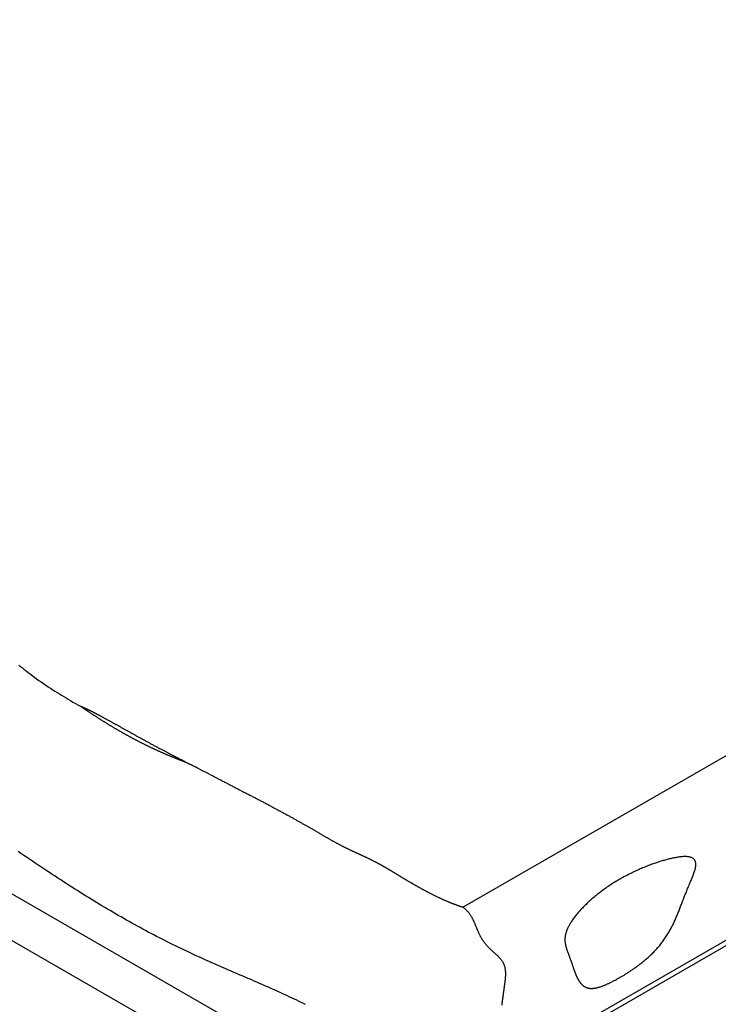
# Model space of a CAD drawing. Units: millimetres. Extents: x 0 to 1278616, y -50339 to 75156.
# Drawn here: x 611977 to 612467, y 18309 to 19000 of the extents above; entities that cross this region are included whole.
import ezdxf

# ---------------------------------------------------------------- set-up
doc = ezdxf.new("R2010")
doc.units = ezdxf.units.MM
doc.header["$LTSCALE"] = 20

msp = doc.modelspace()

# ---------------------------------------------------------------- linework, layer by layer
for p, q in [((610907.187, 18999.964), (612392.111, 18144.853)), ((612287.875, 18377.673), (613302.733, 18962.091)), ((610977.898, 18926.543), (612321.401, 18152.871)), ((613306.933, 18834.952), (612293.588, 18251.406)), ((613287.959, 18820.19), (612298.01, 18250.116))]:
    msp.add_line(p, q)
at = {"flags": 128}
for points in [[(611976.49, 18547.375), (611977.726, 18546.377), (611978.995, 18545.362), (611980.3, 18544.331), (611981.642, 18543.283), (611983.023, 18542.219), (611984.445, 18541.138), (611985.909, 18540.041), (611987.418, 18538.926), (611988.972, 18537.794), (611990.57, 18536.649), (611992.177, 18535.516), (611993.786, 18534.399), (611995.398, 18533.298), (611997.013, 18532.212), (611998.631, 18531.141), (612000.24, 18530.092), (612001.821, 18529.077), (612003.382, 18528.09), (612004.93, 18527.126), (612006.475, 18526.178), (612008.025, 18525.241), (612009.589, 18524.31), (612011.177, 18523.377), (612012.796, 18522.438), (612014.456, 18521.487), (612016.165, 18520.518), (612017.923, 18519.53), (612019.694, 18518.54)], [(612093.317, 18479.4), (612093.125, 18479.502), (612092.933, 18479.604), (612092.742, 18479.705), (612092.552, 18479.805), (612092.363, 18479.904), (612092.174, 18480.003), (612091.987, 18480.101), (612091.8, 18480.198), (612091.609, 18480.297), (612091.415, 18480.397), (612091.216, 18480.5), (612091.014, 18480.604), (612090.808, 18480.71), (612090.597, 18480.818), (612090.383, 18480.928), (612090.163, 18481.04), (612089.94, 18481.155), (612089.711, 18481.271), (612089.478, 18481.39), (612089.24, 18481.512), (612088.998, 18481.636), (612088.75, 18481.762), (612088.496, 18481.892), (612088.238, 18482.024), (612087.974, 18482.158), (612087.704, 18482.296), (612087.429, 18482.437), (612087.148, 18482.58), (612086.862, 18482.727), (612086.569, 18482.877), (612086.27, 18483.03), (612085.965, 18483.187), (612085.653, 18483.347), (612085.336, 18483.51), (612085.011, 18483.677), (612084.68, 18483.848), (612084.342, 18484.022), (612083.997, 18484.2), (612083.646, 18484.382), (612083.287, 18484.568), (612082.921, 18484.758), (612082.547, 18484.952), (612082.166, 18485.151), (612081.778, 18485.353), (612081.381, 18485.56), (612080.977, 18485.771), (612080.566, 18485.987), (612080.146, 18486.207), (612079.717, 18486.432), (612079.281, 18486.661), (612078.836, 18486.895), (612078.383, 18487.135), (612077.921, 18487.379), (612077.451, 18487.628), (612076.972, 18487.882), (612076.483, 18488.141), (612075.986, 18488.405), (612075.48, 18488.675), (612074.967, 18488.949), (612074.455, 18489.223), (612073.943, 18489.496), (612073.431, 18489.77), (612072.921, 18490.045), (612072.411, 18490.319), (612071.901, 18490.593), (612071.392, 18490.867), (612070.884, 18491.141), (612070.377, 18491.415), (612069.871, 18491.69), (612069.365, 18491.963), (612068.86, 18492.237), (612068.356, 18492.511), (612067.854, 18492.784), (612067.352, 18493.058), (612066.851, 18493.331), (612066.351, 18493.603), (612065.852, 18493.876), (612065.354, 18494.148), (612064.858, 18494.419), (612064.363, 18494.691), (612063.869, 18494.962), (612063.376, 18495.232), (612062.884, 18495.502), (612062.394, 18495.772), (612061.905, 18496.041), (612061.418, 18496.309), (612060.932, 18496.577), (612060.447, 18496.844), (612059.964, 18497.111), (612059.483, 18497.377), (612059.003, 18497.642), (612058.525, 18497.907), (612058.048, 18498.17), (612057.573, 18498.433), (612057.1, 18498.696), (612056.629, 18498.957), (612056.159, 18499.217), (612055.692, 18499.477), (612055.226, 18499.736), (612054.762, 18499.994), (612054.3, 18500.25), (612053.839, 18500.506), (612053.381, 18500.761), (612052.925, 18501.015), (612052.471, 18501.267), (612052.02, 18501.519), (612051.57, 18501.769), (612051.122, 18502.019), (612050.677, 18502.267), (612050.234, 18502.514), (612049.793, 18502.759), (612049.355, 18503.003), (612048.919, 18503.246), (612048.485, 18503.488), (612048.054, 18503.728), (612047.625, 18503.967), (612047.199, 18504.205), (612046.776, 18504.441), (612046.355, 18504.676), (612045.936, 18504.909), (612045.52, 18505.14), (612045.107, 18505.371), (612044.697, 18505.599), (612044.289, 18505.826), (612043.884, 18506.051), (612043.482, 18506.275), (612043.083, 18506.497), (612042.687, 18506.717), (612042.293, 18506.935), (612041.903, 18507.152), (612041.516, 18507.367), (612041.131, 18507.58), (612040.75, 18507.791), (612040.372, 18508), (612039.997, 18508.207), (612039.625, 18508.413), (612039.257, 18508.616), (612038.891, 18508.818), (612038.529, 18509.017), (612038.17, 18509.215), (612037.815, 18509.41), (612037.463, 18509.603), (612037.115, 18509.794), (612036.77, 18509.983), (612036.428, 18510.17), (612036.09, 18510.354), (612035.756, 18510.536), (612035.425, 18510.716), (612035.098, 18510.894), (612034.774, 18511.069), (612034.454, 18511.242), (612034.138, 18511.413), (612033.826, 18511.581), (612033.518, 18511.747), (612033.213, 18511.91), (612032.912, 18512.071), (612032.616, 18512.229), (612032.323, 18512.385), (612032.034, 18512.538), (612031.75, 18512.689), (612031.468, 18512.837), (612031.191, 18512.983), (612030.916, 18513.127), (612030.644, 18513.269), (612030.375, 18513.41), (612030.108, 18513.548), (612029.844, 18513.685), (612029.581, 18513.82), (612029.321, 18513.954), (612029.062, 18514.086), (612028.805, 18514.217), (612028.548, 18514.347), (612028.293, 18514.476), (612028.038, 18514.604), (612027.784, 18514.732), (612027.531, 18514.858), (612027.277, 18514.984), (612027.024, 18515.109), (612026.77, 18515.234), (612026.515, 18515.359), (612026.26, 18515.484), (612026.004, 18515.608), (612025.747, 18515.732), (612025.488, 18515.857), (612025.228, 18515.982), (612024.966, 18516.107), (612024.701, 18516.233), (612024.435, 18516.359), (612024.166, 18516.486), (612023.895, 18516.613), (612023.62, 18516.742), (612023.343, 18516.871), (612023.062, 18517.002), (612022.778, 18517.134), (612022.49, 18517.267), (612022.198, 18517.401), (612021.902, 18517.537), (612021.601, 18517.675), (612021.296, 18517.814), (612020.986, 18517.955), (612020.671, 18518.098), (612020.351, 18518.243), (612020.025, 18518.391), (612019.694, 18518.54)], [(612019.694, 18518.54), (612020.034, 18518.308), (612020.374, 18518.076), (612020.715, 18517.845), (612021.055, 18517.613), (612021.397, 18517.382), (612021.738, 18517.151), (612022.079, 18516.921), (612022.421, 18516.69), (612022.763, 18516.46), (612023.105, 18516.23), (612023.447, 18516.001), (612023.79, 18515.771), (612024.133, 18515.542), (612024.476, 18515.313), (612024.819, 18515.085), (612025.162, 18514.857), (612025.506, 18514.629), (612025.85, 18514.401), (612026.194, 18514.173), (612026.538, 18513.946), (612026.882, 18513.719), (612027.227, 18513.493), (612027.572, 18513.266), (612027.917, 18513.04), (612028.263, 18512.815), (612028.608, 18512.589), (612028.954, 18512.364), (612029.3, 18512.139), (612029.646, 18511.915), (612029.992, 18511.691), (612030.339, 18511.467), (612030.686, 18511.243), (612031.033, 18511.02), (612031.38, 18510.797), (612031.728, 18510.574), (612032.075, 18510.352), (612032.423, 18510.13), (612032.772, 18509.909), (612033.12, 18509.687), (612033.468, 18509.466), (612033.817, 18509.246), (612034.166, 18509.026), (612034.515, 18508.806), (612034.865, 18508.586), (612035.214, 18508.367), (612035.564, 18508.148), (612035.914, 18507.93), (612036.264, 18507.712), (612036.615, 18507.494), (612036.965, 18507.276), (612037.316, 18507.06), (612037.667, 18506.843), (612038.019, 18506.627), (612038.37, 18506.411), (612038.722, 18506.195), (612039.074, 18505.98), (612039.426, 18505.766), (612039.778, 18505.551), (612040.131, 18505.337), (612040.483, 18505.124), (612040.836, 18504.911), (612041.189, 18504.698), (612041.543, 18504.486), (612041.896, 18504.274), (612042.25, 18504.062), (612042.604, 18503.851), (612042.958, 18503.641), (612043.313, 18503.43), (612043.667, 18503.221), (612044.022, 18503.011), (612044.377, 18502.802), (612044.732, 18502.594), (612045.088, 18502.386), (612045.443, 18502.178), (612045.799, 18501.971), (612046.155, 18501.764), (612046.511, 18501.558), (612046.868, 18501.352), (612047.225, 18501.146), (612047.582, 18500.941), (612047.939, 18500.737), (612048.296, 18500.532), (612048.654, 18500.329), (612049.012, 18500.125), (612049.37, 18499.923), (612049.727, 18499.721), (612050.085, 18499.519), (612050.442, 18499.319), (612050.8, 18499.118), (612051.158, 18498.919), (612051.515, 18498.72), (612051.873, 18498.521), (612052.23, 18498.323), (612052.588, 18498.126), (612052.945, 18497.929), (612053.303, 18497.733), (612053.66, 18497.538), (612054.018, 18497.343), (612054.375, 18497.148), (612054.733, 18496.954), (612055.091, 18496.761), (612055.448, 18496.568), (612055.806, 18496.376), (612056.164, 18496.185), (612056.522, 18495.994), (612056.88, 18495.803), (612057.238, 18495.613), (612057.596, 18495.424), (612057.955, 18495.235), (612058.313, 18495.047), (612058.672, 18494.859), (612059.03, 18494.672), (612059.389, 18494.485), (612059.748, 18494.299), (612060.107, 18494.113), (612060.466, 18493.928), (612060.826, 18493.743), (612061.185, 18493.559), (612061.545, 18493.375), (612061.905, 18493.192), (612062.265, 18493.01), (612062.625, 18492.827), (612062.986, 18492.646), (612063.346, 18492.465), (612063.707, 18492.284), (612064.068, 18492.104), (612064.43, 18491.924), (612064.791, 18491.745), (612065.153, 18491.567), (612065.515, 18491.389), (612065.877, 18491.211), (612066.24, 18491.034), (612066.603, 18490.857), (612066.966, 18490.681), (612067.329, 18490.505), (612067.693, 18490.33), (612068.057, 18490.155), (612068.421, 18489.98), (612068.786, 18489.806), (612069.151, 18489.633), (612069.516, 18489.46), (612069.881, 18489.287), (612070.247, 18489.115), (612070.613, 18488.943), (612070.98, 18488.772), (612071.347, 18488.601), (612071.714, 18488.431), (612072.082, 18488.261), (612072.45, 18488.091), (612072.818, 18487.922), (612073.187, 18487.754), (612073.556, 18487.585), (612073.925, 18487.418), (612074.295, 18487.25), (612074.666, 18487.083), (612075.036, 18486.917), (612075.408, 18486.75), (612075.779, 18486.585), (612076.151, 18486.419), (612076.524, 18486.254), (612076.897, 18486.09), (612077.27, 18485.926), (612077.644, 18485.762), (612078.019, 18485.598), (612078.393, 18485.435), (612078.769, 18485.273), (612079.145, 18485.11), (612079.521, 18484.949), (612079.898, 18484.787), (612080.275, 18484.626), (612080.653, 18484.465), (612081.032, 18484.305), (612081.411, 18484.145), (612081.79, 18483.985), (612082.17, 18483.826), (612082.551, 18483.667), (612082.932, 18483.508), (612083.314, 18483.35), (612083.696, 18483.192), (612084.079, 18483.034), (612084.462, 18482.877), (612084.847, 18482.72), (612085.231, 18482.564), (612085.617, 18482.407), (612086.002, 18482.252), (612086.389, 18482.096), (612086.776, 18481.941), (612087.164, 18481.786), (612087.552, 18481.631), (612087.939, 18481.478), (612088.326, 18481.325), (612088.713, 18481.173), (612089.099, 18481.021), (612089.484, 18480.87), (612089.87, 18480.72), (612090.254, 18480.571), (612090.638, 18480.422), (612091.022, 18480.274), (612091.406, 18480.127), (612091.789, 18479.98), (612092.172, 18479.834), (612092.554, 18479.689), (612092.936, 18479.544), (612093.317, 18479.4)], [(612093.317, 18479.4), (612093.655, 18479.246), (612093.992, 18479.093), (612094.328, 18478.939), (612094.664, 18478.785), (612095, 18478.63), (612095.336, 18478.473), (612095.673, 18478.316), (612096.009, 18478.159), (612096.346, 18478), (612096.684, 18477.839), (612097.022, 18477.678), (612097.362, 18477.514), (612097.703, 18477.349), (612098.047, 18477.181), (612098.394, 18477.011), (612098.743, 18476.839), (612099.096, 18476.663), (612099.454, 18476.485), (612099.816, 18476.303), (612100.182, 18476.118), (612100.555, 18475.93), (612100.933, 18475.737), (612101.318, 18475.541), (612101.709, 18475.34), (612102.108, 18475.135), (612102.515, 18474.925), (612102.93, 18474.71), (612103.353, 18474.49), (612103.786, 18474.265), (612104.228, 18474.034), (612104.681, 18473.797), (612105.144, 18473.555), (612105.618, 18473.307), (612106.096, 18473.056), (612106.576, 18472.804), (612107.059, 18472.55), (612107.545, 18472.295), (612108.033, 18472.038), (612108.524, 18471.78), (612109.018, 18471.521), (612109.514, 18471.26), (612110.014, 18470.997), (612110.517, 18470.733), (612111.023, 18470.467), (612111.532, 18470.2), (612112.044, 18469.931), (612112.56, 18469.66), (612113.079, 18469.387), (612113.602, 18469.113), (612114.128, 18468.837), (612114.658, 18468.559), (612115.192, 18468.279), (612115.729, 18467.997), (612116.271, 18467.714), (612116.816, 18467.428), (612117.366, 18467.141), (612117.919, 18466.851), (612118.477, 18466.56), (612119.039, 18466.266), (612119.606, 18465.971), (612120.177, 18465.673), (612120.752, 18465.373), (612121.332, 18465.072), (612121.917, 18464.768), (612122.506, 18464.462), (612123.095, 18464.156), (612123.684, 18463.85), (612124.273, 18463.545), (612124.862, 18463.239), (612125.451, 18462.934), (612126.039, 18462.629), (612126.628, 18462.324), (612127.217, 18462.019), (612127.805, 18461.715), (612128.394, 18461.41), (612128.982, 18461.106), (612129.57, 18460.802), (612130.158, 18460.497), (612130.747, 18460.193), (612131.335, 18459.889), (612131.922, 18459.585), (612132.51, 18459.281), (612133.098, 18458.977), (612133.685, 18458.673), (612134.273, 18458.369), (612134.86, 18458.065), (612135.447, 18457.761), (612136.034, 18457.458), (612136.621, 18457.154), (612137.208, 18456.85), (612137.795, 18456.546), (612138.381, 18456.242), (612138.967, 18455.938), (612139.554, 18455.634), (612140.14, 18455.329), (612140.725, 18455.025), (612141.311, 18454.721), (612141.897, 18454.416), (612142.482, 18454.112), (612143.067, 18453.807), (612143.652, 18453.502), (612144.237, 18453.197), (612144.821, 18452.892), (612145.406, 18452.587), (612145.99, 18452.281), (612146.574, 18451.976), (612147.158, 18451.67), (612147.741, 18451.364), (612148.324, 18451.058), (612148.907, 18450.752), (612149.49, 18450.445), (612150.073, 18450.138), (612150.655, 18449.831), (612151.238, 18449.524), (612151.82, 18449.216), (612152.401, 18448.909), (612152.983, 18448.601), (612153.564, 18448.292), (612154.145, 18447.984), (612154.725, 18447.675), (612155.306, 18447.365), (612155.886, 18447.056), (612156.466, 18446.746), (612157.045, 18446.436), (612157.625, 18446.125), (612158.204, 18445.814), (612158.783, 18445.503), (612159.361, 18445.191), (612159.939, 18444.879), (612160.514, 18444.569), (612161.083, 18444.26), (612161.648, 18443.954), (612162.208, 18443.649), (612162.763, 18443.347), (612163.314, 18443.046), (612163.86, 18442.748), (612164.402, 18442.451), (612164.939, 18442.157), (612165.471, 18441.864), (612165.999, 18441.573), (612166.523, 18441.285), (612167.042, 18440.998), (612167.558, 18440.713), (612168.069, 18440.429), (612168.576, 18440.148), (612169.078, 18439.868), (612169.577, 18439.591), (612170.072, 18439.315), (612170.563, 18439.04), (612171.05, 18438.768), (612171.533, 18438.497), (612172.013, 18438.227), (612172.489, 18437.96), (612172.961, 18437.694), (612173.43, 18437.429), (612173.895, 18437.167), (612174.356, 18436.906), (612174.814, 18436.646), (612175.269, 18436.388), (612175.721, 18436.131), (612176.169, 18435.876), (612176.614, 18435.623), (612177.056, 18435.371), (612177.495, 18435.12), (612177.93, 18434.871), (612178.363, 18434.623), (612178.793, 18434.377), (612179.22, 18434.132), (612179.644, 18433.888), (612180.065, 18433.646), (612180.484, 18433.405), (612180.9, 18433.165), (612181.313, 18432.927), (612181.724, 18432.689), (612182.132, 18432.453), (612182.538, 18432.219), (612182.941, 18431.985), (612183.342, 18431.753), (612183.741, 18431.522), (612184.138, 18431.291), (612184.532, 18431.062), (612184.924, 18430.835), (612185.314, 18430.608), (612185.703, 18430.382), (612186.091, 18430.156), (612186.48, 18429.93), (612186.868, 18429.704), (612187.256, 18429.478), (612187.644, 18429.252), (612188.032, 18429.027), (612188.419, 18428.802), (612188.806, 18428.577), (612189.192, 18428.352), (612189.578, 18428.128), (612189.964, 18427.904), (612190.348, 18427.681), (612190.733, 18427.458), (612191.116, 18427.236), (612191.499, 18427.015), (612191.88, 18426.795), (612192.261, 18426.575), (612192.641, 18426.356), (612193.02, 18426.138), (612193.398, 18425.921), (612193.776, 18425.705), (612194.153, 18425.489), (612194.529, 18425.274), (612194.905, 18425.061), (612195.28, 18424.848), (612195.655, 18424.636), (612196.029, 18424.424), (612196.402, 18424.214), (612196.775, 18424.005), (612197.146, 18423.798), (612197.517, 18423.592), (612197.886, 18423.387), (612198.255, 18423.183), (612198.623, 18422.98), (612198.991, 18422.779), (612199.358, 18422.579), (612199.724, 18422.38), (612200.09, 18422.183), (612200.455, 18421.986), (612200.82, 18421.791), (612201.185, 18421.597), (612201.549, 18421.404), (612201.913, 18421.213), (612202.276, 18421.023), (612202.636, 18420.836), (612202.994, 18420.651), (612203.35, 18420.468), (612203.704, 18420.287), (612204.057, 18420.108), (612204.408, 18419.931), (612204.758, 18419.755), (612205.106, 18419.582), (612205.453, 18419.409), (612205.799, 18419.239), (612206.144, 18419.069), (612206.489, 18418.902), (612206.832, 18418.735), (612207.175, 18418.569), (612207.518, 18418.405), (612207.86, 18418.241), (612208.202, 18418.079), (612208.544, 18417.917), (612208.886, 18417.756), (612209.228, 18417.595), (612209.571, 18417.435), (612209.914, 18417.275), (612210.257, 18417.116), (612210.601, 18416.958), (612210.944, 18416.8), (612211.285, 18416.643), (612211.626, 18416.487), (612211.965, 18416.332), (612212.304, 18416.177), (612212.642, 18416.023), (612212.98, 18415.87), (612213.317, 18415.716), (612213.654, 18415.563), (612213.99, 18415.411), (612214.326, 18415.258), (612214.661, 18415.106), (612214.997, 18414.953), (612215.333, 18414.801), (612215.668, 18414.648), (612216.004, 18414.495), (612216.34, 18414.341), (612216.677, 18414.187), (612217.013, 18414.033), (612217.351, 18413.878), (612217.689, 18413.722), (612218.027, 18413.566), (612218.367, 18413.408), (612218.707, 18413.25), (612219.048, 18413.09), (612219.39, 18412.93), (612219.73, 18412.77), (612220.066, 18412.61), (612220.4, 18412.452), (612220.731, 18412.294), (612221.059, 18412.136), (612221.384, 18411.979), (612221.707, 18411.823), (612222.027, 18411.667), (612222.345, 18411.512), (612222.66, 18411.357), (612222.972, 18411.203), (612223.282, 18411.049), (612223.59, 18410.895), (612223.896, 18410.742), (612224.199, 18410.59), (612224.5, 18410.437), (612224.799, 18410.286), (612225.097, 18410.134), (612225.392, 18409.983), (612225.685, 18409.832), (612225.976, 18409.681), (612226.265, 18409.531), (612226.553, 18409.381), (612226.839, 18409.231), (612227.124, 18409.081), (612227.406, 18408.931), (612227.688, 18408.782), (612227.967, 18408.632), (612228.246, 18408.483), (612228.523, 18408.334), (612228.799, 18408.185), (612229.073, 18408.035), (612229.346, 18407.886), (612229.619, 18407.737), (612229.89, 18407.588), (612230.16, 18407.439), (612230.429, 18407.29), (612230.697, 18407.141), (612230.965, 18406.991), (612231.232, 18406.842), (612231.498, 18406.692), (612231.763, 18406.542), (612232.028, 18406.392), (612232.292, 18406.242), (612232.555, 18406.091), (612232.819, 18405.94), (612233.082, 18405.789), (612233.344, 18405.638), (612233.606, 18405.486), (612233.868, 18405.334), (612234.13, 18405.182), (612234.392, 18405.029), (612234.654, 18404.876), (612234.916, 18404.723), (612235.178, 18404.569), (612235.44, 18404.414), (612235.702, 18404.259), (612235.965, 18404.104), (612236.228, 18403.948), (612236.491, 18403.791), (612236.755, 18403.634), (612237.019, 18403.477), (612237.283, 18403.318), (612237.549, 18403.159), (612237.815, 18403), (612238.081, 18402.839), (612238.349, 18402.679), (612238.617, 18402.517), (612238.886, 18402.354), (612239.156, 18402.191), (612239.427, 18402.027), (612239.7, 18401.863), (612239.973, 18401.697), (612240.247, 18401.531), (612240.522, 18401.364), (612240.797, 18401.197), (612241.074, 18401.029), (612241.351, 18400.861), (612241.629, 18400.692), (612241.908, 18400.522), (612242.187, 18400.353), (612242.468, 18400.182), (612242.749, 18400.011), (612243.032, 18399.84), (612243.315, 18399.668), (612243.599, 18399.495), (612243.884, 18399.322), (612244.169, 18399.149), (612244.456, 18398.975), (612244.744, 18398.801), (612245.033, 18398.626), (612245.323, 18398.451), (612245.614, 18398.276), (612245.906, 18398.1), (612246.198, 18397.923), (612246.492, 18397.747), (612246.787, 18397.569), (612247.083, 18397.392), (612247.38, 18397.214), (612247.679, 18397.036), (612247.978, 18396.857), (612248.278, 18396.678), (612248.58, 18396.499), (612248.882, 18396.319), (612249.186, 18396.139), (612249.491, 18395.959), (612249.797, 18395.778), (612250.103, 18395.598), (612250.41, 18395.417), (612250.718, 18395.236), (612251.027, 18395.056), (612251.336, 18394.875), (612251.646, 18394.694), (612251.957, 18394.514), (612252.268, 18394.333), (612252.581, 18394.152), (612252.894, 18393.971), (612253.209, 18393.79), (612253.524, 18393.609), (612253.84, 18393.428), (612254.157, 18393.247), (612254.474, 18393.065), (612254.793, 18392.884), (612255.113, 18392.703), (612255.434, 18392.521), (612255.756, 18392.34), (612256.079, 18392.158), (612256.403, 18391.977), (612256.728, 18391.795), (612257.054, 18391.613), (612257.381, 18391.432), (612257.71, 18391.25), (612258.039, 18391.068), (612258.37, 18390.886), (612258.702, 18390.704), (612259.035, 18390.522), (612259.37, 18390.34), (612259.705, 18390.157), (612260.042, 18389.975), (612260.381, 18389.792), (612260.72, 18389.61), (612261.061, 18389.427), (612261.403, 18389.245), (612261.747, 18389.062), (612262.092, 18388.879), (612262.438, 18388.696), (612262.786, 18388.513), (612263.136, 18388.33), (612263.486, 18388.147), (612263.839, 18387.964), (612264.192, 18387.78), (612264.546, 18387.598), (612264.9, 18387.416), (612265.253, 18387.235), (612265.606, 18387.055), (612265.958, 18386.876), (612266.31, 18386.698), (612266.662, 18386.521), (612267.014, 18386.345), (612267.365, 18386.17), (612267.716, 18385.996), (612268.066, 18385.822), (612268.416, 18385.65), (612268.765, 18385.479), (612269.114, 18385.309), (612269.462, 18385.14), (612269.81, 18384.972), (612270.157, 18384.805), (612270.504, 18384.639), (612270.851, 18384.475), (612271.196, 18384.311), (612271.541, 18384.148), (612271.886, 18383.987), (612272.23, 18383.827), (612272.573, 18383.668), (612272.916, 18383.51), (612273.258, 18383.353), (612273.599, 18383.198), (612273.94, 18383.044), (612274.28, 18382.891), (612274.619, 18382.739), (612274.957, 18382.588), (612275.295, 18382.439), (612275.632, 18382.291), (612275.968, 18382.144), (612276.304, 18381.999), (612276.638, 18381.854), (612276.972, 18381.712), (612277.305, 18381.57), (612277.637, 18381.43), (612277.968, 18381.291), (612278.298, 18381.154), (612278.628, 18381.018), (612278.956, 18380.883), (612279.283, 18380.75), (612279.61, 18380.618), (612279.936, 18380.487), (612280.26, 18380.358), (612280.584, 18380.231), (612280.906, 18380.105), (612281.228, 18379.98), (612281.548, 18379.857), (612281.868, 18379.735), (612282.186, 18379.615), (612282.504, 18379.497), (612282.82, 18379.38), (612283.135, 18379.264), (612283.449, 18379.15), (612283.761, 18379.038), (612284.074, 18378.927), (612284.387, 18378.817), (612284.701, 18378.708), (612285.015, 18378.599), (612285.33, 18378.492), (612285.646, 18378.386), (612285.963, 18378.281), (612286.28, 18378.177), (612286.598, 18378.074), (612286.916, 18377.972), (612287.235, 18377.871), (612287.555, 18377.772), (612287.875, 18377.673)], [(612177.523, 18309.334), (612176.033, 18310.07), (612174.522, 18310.81), (612172.988, 18311.555), (612171.431, 18312.304), (612169.85, 18313.058), (612168.245, 18313.818), (612166.615, 18314.584), (612164.959, 18315.355), (612163.277, 18316.133), (612161.569, 18316.918), (612159.833, 18317.71), (612158.069, 18318.509), (612156.276, 18319.315), (612154.455, 18320.129), (612152.627, 18320.942), (612150.798, 18321.75), (612148.968, 18322.555), (612147.138, 18323.357), (612145.307, 18324.155), (612143.474, 18324.952), (612141.64, 18325.747), (612139.805, 18326.54), (612137.967, 18327.333), (612136.128, 18328.126), (612134.286, 18328.918), (612132.441, 18329.712), (612130.594, 18330.506), (612128.743, 18331.303), (612126.89, 18332.101), (612125.032, 18332.902), (612123.172, 18333.706), (612121.307, 18334.514), (612119.438, 18335.326), (612117.564, 18336.142), (612115.686, 18336.964), (612113.803, 18337.791), (612111.915, 18338.624), (612110.022, 18339.463), (612108.123, 18340.31), (612106.219, 18341.164), (612104.308, 18342.026), (612102.392, 18342.896), (612100.468, 18343.776), (612098.539, 18344.665), (612096.602, 18345.564), (612094.658, 18346.473), (612092.707, 18347.393), (612090.748, 18348.325), (612088.782, 18349.268), (612086.807, 18350.224), (612084.83, 18351.19), (612082.859, 18352.161), (612080.895, 18353.139), (612078.936, 18354.122), (612076.982, 18355.111), (612075.034, 18356.107), (612073.09, 18357.109), (612071.151, 18358.117), (612069.216, 18359.131), (612067.286, 18360.152), (612065.358, 18361.179), (612063.435, 18362.213), (612061.514, 18363.254), (612059.596, 18364.301), (612057.681, 18365.355), (612055.768, 18366.416), (612053.856, 18367.485), (612051.947, 18368.56), (612050.039, 18369.642), (612048.132, 18370.732), (612046.225, 18371.829), (612044.32, 18372.933), (612042.414, 18374.045), (612040.508, 18375.164), (612038.602, 18376.291), (612036.696, 18377.426), (612034.788, 18378.568), (612032.879, 18379.719), (612030.969, 18380.877), (612029.057, 18382.043), (612027.143, 18383.218), (612025.226, 18384.401), (612023.307, 18385.592), (612021.385, 18386.791), (612019.459, 18387.999), (612017.53, 18389.215), (612015.597, 18390.44), (612013.66, 18391.674), (612011.719, 18392.916), (612009.773, 18394.167), (612007.822, 18395.427), (612005.866, 18396.696), (612003.904, 18397.975), (612001.936, 18399.262), (611999.962, 18400.559), (611997.982, 18401.864), (611995.995, 18403.18), (611994.001, 18404.505), (611992, 18405.839), (611989.991, 18407.183), (611987.979, 18408.534), (611985.97, 18409.886), (611983.964, 18411.241), (611981.96, 18412.598), (611979.961, 18413.956), (611977.965, 18415.314), (611975.973, 18416.672)], [(612359.482, 18354.803), (612359.485, 18354.474), (612359.495, 18354.147), (612359.512, 18353.824), (612359.535, 18353.504), (612359.564, 18353.186), (612359.599, 18352.871), (612359.64, 18352.558), (612359.686, 18352.247), (612359.737, 18351.939), (612359.793, 18351.632), (612359.854, 18351.326), (612359.92, 18351.022), (612359.99, 18350.72), (612360.064, 18350.418), (612360.142, 18350.115), (612360.225, 18349.811), (612360.312, 18349.505), (612360.403, 18349.197), (612360.498, 18348.887), (612360.597, 18348.574), (612360.7, 18348.258), (612360.806, 18347.939), (612360.917, 18347.615), (612361.031, 18347.287), (612361.149, 18346.954), (612361.271, 18346.616), (612361.396, 18346.273), (612361.524, 18345.923), (612361.656, 18345.567), (612361.791, 18345.204), (612361.929, 18344.834), (612362.071, 18344.456), (612362.215, 18344.07), (612362.363, 18343.676), (612362.513, 18343.273), (612362.666, 18342.86), (612362.822, 18342.438), (612362.981, 18342.006), (612363.139, 18341.572), (612363.292, 18341.15), (612363.439, 18340.738), (612363.583, 18340.336), (612363.722, 18339.943), (612363.856, 18339.561), (612363.986, 18339.188), (612364.113, 18338.823), (612364.235, 18338.468), (612364.355, 18338.121), (612364.47, 18337.782), (612364.583, 18337.451), (612364.693, 18337.128), (612364.8, 18336.812), (612364.904, 18336.503), (612365.006, 18336.2), (612365.106, 18335.904), (612365.204, 18335.615), (612365.301, 18335.331), (612365.395, 18335.052), (612365.489, 18334.779), (612365.581, 18334.511), (612365.672, 18334.247), (612365.764, 18333.983), (612365.857, 18333.718), (612365.95, 18333.453), (612366.045, 18333.188), (612366.14, 18332.923), (612366.236, 18332.658), (612366.333, 18332.393), (612366.432, 18332.129), (612366.531, 18331.865), (612366.631, 18331.601), (612366.733, 18331.338), (612366.836, 18331.076), (612366.94, 18330.814), (612367.045, 18330.554), (612367.152, 18330.294), (612367.26, 18330.036), (612367.37, 18329.778), (612367.481, 18329.523), (612367.594, 18329.268), (612367.708, 18329.015), (612367.824, 18328.764), (612367.942, 18328.515), (612368.062, 18328.268), (612368.183, 18328.022), (612368.306, 18327.779), (612368.431, 18327.538), (612368.558, 18327.299), (612368.687, 18327.063), (612368.818, 18326.829), (612368.951, 18326.598), (612369.087, 18326.37), (612369.224, 18326.144), (612369.364, 18325.922), (612369.506, 18325.702), (612369.65, 18325.486), (612369.797, 18325.273), (612369.946, 18325.064), (612370.098, 18324.858), (612370.252, 18324.656), (612370.408, 18324.459), (612370.565, 18324.266), (612370.724, 18324.08), (612370.884, 18323.898), (612371.045, 18323.721), (612371.208, 18323.55), (612371.373, 18323.384), (612371.539, 18323.223), (612371.707, 18323.067), (612371.876, 18322.916), (612372.047, 18322.77), (612372.22, 18322.63), (612372.394, 18322.494), (612372.571, 18322.363), (612372.749, 18322.238), (612372.929, 18322.117), (612373.11, 18322.001), (612373.294, 18321.89), (612373.48, 18321.784), (612373.667, 18321.683), (612373.857, 18321.587), (612374.048, 18321.496), (612374.242, 18321.409), (612374.437, 18321.327), (612374.635, 18321.251), (612374.835, 18321.178), (612375.037, 18321.111), (612375.242, 18321.048), (612375.448, 18320.991), (612375.658, 18320.937), (612375.872, 18320.888), (612376.09, 18320.843), (612376.313, 18320.803), (612376.54, 18320.768), (612376.773, 18320.737), (612377.01, 18320.711), (612377.252, 18320.69), (612377.5, 18320.675), (612377.753, 18320.664), (612378.011, 18320.659), (612378.275, 18320.659), (612378.544, 18320.665), (612378.819, 18320.677), (612379.101, 18320.694), (612379.388, 18320.718), (612379.681, 18320.747), (612379.981, 18320.783), (612380.287, 18320.825), (612380.6, 18320.873), (612380.919, 18320.928), (612381.245, 18320.99), (612381.578, 18321.058), (612381.918, 18321.133), (612382.266, 18321.215), (612382.62, 18321.304), (612382.982, 18321.401), (612383.352, 18321.505), (612383.729, 18321.616), (612384.114, 18321.735), (612384.507, 18321.862), (612384.905, 18321.995), (612385.306, 18322.134), (612385.709, 18322.279), (612386.114, 18322.429), (612386.522, 18322.585), (612386.931, 18322.745), (612387.342, 18322.911), (612387.755, 18323.081), (612388.168, 18323.255), (612388.583, 18323.434), (612388.999, 18323.616), (612389.416, 18323.803), (612389.834, 18323.993), (612390.252, 18324.187), (612390.67, 18324.384), (612391.088, 18324.584), (612391.508, 18324.787), (612391.929, 18324.995), (612392.352, 18325.206), (612392.775, 18325.42), (612393.2, 18325.637), (612393.626, 18325.858), (612394.052, 18326.081), (612394.479, 18326.307), (612394.907, 18326.537), (612395.335, 18326.768), (612395.763, 18327.003), (612396.192, 18327.24), (612396.623, 18327.481), (612397.054, 18327.724), (612397.486, 18327.969), (612397.918, 18328.218), (612398.352, 18328.469), (612398.786, 18328.723), (612399.222, 18328.98), (612399.659, 18329.24), (612400.096, 18329.502), (612400.534, 18329.767), (612400.972, 18330.035), (612401.411, 18330.305), (612401.85, 18330.578), (612402.289, 18330.853), (612402.728, 18331.13), (612403.169, 18331.41), (612403.61, 18331.693), (612404.052, 18331.979), (612404.495, 18332.268), (612404.939, 18332.56), (612405.383, 18332.854), (612405.827, 18333.151), (612406.272, 18333.451), (612406.717, 18333.754), (612407.161, 18334.059), (612407.606, 18334.366), (612408.05, 18334.677), (612408.494, 18334.989), (612408.938, 18335.304), (612409.389, 18335.628), (612409.851, 18335.962), (612410.325, 18336.308), (612410.809, 18336.665), (612411.303, 18337.033), (612411.806, 18337.412), (612412.317, 18337.802), (612412.837, 18338.204), (612413.365, 18338.616), (612413.899, 18339.04), (612414.44, 18339.474), (612414.987, 18339.92), (612415.539, 18340.376), (612416.095, 18340.844), (612416.656, 18341.323), (612417.221, 18341.812), (612417.788, 18342.313), (612418.358, 18342.824), (612418.93, 18343.347), (612419.503, 18343.88), (612420.076, 18344.424), (612420.648, 18344.977), (612421.214, 18345.535), (612421.773, 18346.099), (612422.327, 18346.669), (612422.874, 18347.244), (612423.415, 18347.826), (612423.95, 18348.414), (612424.478, 18349.009), (612425.001, 18349.61), (612425.518, 18350.219), (612426.03, 18350.835), (612426.535, 18351.459), (612427.035, 18352.091), (612427.529, 18352.732), (612428.017, 18353.38), (612428.5, 18354.038), (612428.978, 18354.704), (612429.45, 18355.38), (612429.916, 18356.065), (612430.377, 18356.758), (612430.826, 18357.453), (612431.266, 18358.149), (612431.695, 18358.846), (612432.113, 18359.543), (612432.522, 18360.24), (612432.921, 18360.937), (612433.311, 18361.634), (612433.692, 18362.33), (612434.063, 18363.025), (612434.426, 18363.72), (612434.781, 18364.413), (612435.127, 18365.105), (612435.466, 18365.796), (612435.797, 18366.485), (612436.12, 18367.171), (612436.437, 18367.856), (612436.746, 18368.537), (612437.049, 18369.217), (612437.345, 18369.893), (612437.635, 18370.567), (612437.921, 18371.241), (612438.202, 18371.914), (612438.48, 18372.587), (612438.754, 18373.262), (612439.026, 18373.937), (612439.295, 18374.615), (612439.563, 18375.296), (612439.831, 18375.98), (612440.097, 18376.668), (612440.364, 18377.36), (612440.632, 18378.058), (612440.902, 18378.761), (612441.173, 18379.47), (612441.447, 18380.187), (612441.723, 18380.911), (612442.004, 18381.643), (612442.289, 18382.384), (612442.579, 18383.135), (612442.871, 18383.888), (612443.151, 18384.606), (612443.419, 18385.291), (612443.679, 18385.95), (612443.934, 18386.593), (612444.189, 18387.229), (612444.446, 18387.867), (612444.709, 18388.514), (612444.982, 18389.181), (612445.268, 18389.875), (612445.57, 18390.606), (612445.893, 18391.382), (612446.24, 18392.212), (612446.607, 18393.088), (612446.97, 18393.951), (612447.323, 18394.793), (612447.667, 18395.616), (612448.001, 18396.418), (612448.323, 18397.202), (612448.634, 18397.965), (612448.932, 18398.71), (612449.216, 18399.436), (612449.486, 18400.142), (612449.742, 18400.831), (612449.981, 18401.501), (612450.204, 18402.152), (612450.409, 18402.786), (612450.597, 18403.402), (612450.765, 18404), (612450.914, 18404.581), (612451.042, 18405.145), (612451.148, 18405.692), (612451.234, 18406.229), (612451.297, 18406.76), (612451.334, 18407.282), (612451.344, 18407.793), (612451.323, 18408.289), (612451.27, 18408.762), (612451.184, 18409.212), (612451.066, 18409.637), (612450.913, 18410.038), (612450.725, 18410.416), (612450.504, 18410.765), (612450.256, 18411.082), (612449.981, 18411.368), (612449.683, 18411.626), (612449.363, 18411.857), (612449.025, 18412.062), (612448.665, 18412.245), (612448.285, 18412.408), (612447.885, 18412.551), (612447.465, 18412.675), (612447.028, 18412.781), (612446.573, 18412.87), (612446.102, 18412.942), (612445.616, 18412.999), (612445.115, 18413.04), (612444.599, 18413.067), (612444.068, 18413.08), (612443.523, 18413.08), (612442.963, 18413.066), (612442.391, 18413.04), (612441.806, 18413.002), (612441.209, 18412.952), (612440.601, 18412.891), (612439.983, 18412.818), (612439.356, 18412.735), (612438.719, 18412.642), (612438.074, 18412.54), (612437.422, 18412.427), (612436.763, 18412.306), (612436.098, 18412.177), (612435.428, 18412.039), (612434.752, 18411.893), (612434.073, 18411.741), (612433.391, 18411.581), (612432.701, 18411.414), (612432.001, 18411.238), (612431.291, 18411.054), (612430.572, 18410.862), (612429.844, 18410.661), (612429.107, 18410.453), (612428.362, 18410.236), (612427.609, 18410.012), (612426.849, 18409.78), (612426.081, 18409.54), (612425.307, 18409.293), (612424.527, 18409.038), (612423.74, 18408.776), (612422.948, 18408.506), (612422.151, 18408.23), (612421.349, 18407.946), (612420.542, 18407.655), (612419.732, 18407.357), (612418.917, 18407.052), (612418.1, 18406.741), (612417.28, 18406.422), (612416.457, 18406.097), (612415.632, 18405.766), (612414.805, 18405.428), (612413.977, 18405.084), (612413.149, 18404.735), (612412.322, 18404.379), (612411.494, 18404.017), (612410.667, 18403.65), (612409.841, 18403.277), (612409.016, 18402.899), (612408.192, 18402.515), (612407.37, 18402.125), (612406.549, 18401.729), (612405.729, 18401.329), (612404.912, 18400.922), (612404.097, 18400.511), (612403.284, 18400.094), (612402.474, 18399.671), (612401.666, 18399.243), (612400.859, 18398.809), (612400.054, 18398.369), (612399.251, 18397.922), (612398.45, 18397.47), (612397.65, 18397.012), (612396.853, 18396.547), (612396.057, 18396.076), (612395.263, 18395.599), (612394.471, 18395.115), (612393.681, 18394.625), (612392.894, 18394.129), (612392.109, 18393.626), (612391.326, 18393.116), (612390.547, 18392.601), (612389.769, 18392.078), (612388.995, 18391.55), (612388.223, 18391.014), (612387.453, 18390.471), (612386.685, 18389.921), (612385.92, 18389.363), (612385.157, 18388.798), (612384.397, 18388.226), (612383.64, 18387.647), (612382.886, 18387.061), (612382.136, 18386.468), (612381.39, 18385.868), (612380.648, 18385.261), (612379.91, 18384.647), (612379.178, 18384.027), (612378.45, 18383.401), (612377.732, 18382.771), (612377.022, 18382.138), (612376.322, 18381.502), (612375.631, 18380.863), (612374.951, 18380.222), (612374.281, 18379.579), (612373.622, 18378.934), (612372.974, 18378.289), (612372.337, 18377.643), (612371.713, 18376.996), (612371.101, 18376.349), (612370.501, 18375.703), (612369.915, 18375.057), (612369.341, 18374.412), (612368.782, 18373.769), (612368.237, 18373.127), (612367.706, 18372.488), (612367.19, 18371.851), (612366.689, 18371.216), (612366.204, 18370.586), (612365.739, 18369.964), (612365.3, 18369.361), (612364.887, 18368.778), (612364.499, 18368.214), (612364.134, 18367.668), (612363.793, 18367.142), (612363.473, 18366.633), (612363.174, 18366.142), (612362.896, 18365.669), (612362.636, 18365.214), (612362.394, 18364.775), (612362.169, 18364.353), (612361.96, 18363.948), (612361.766, 18363.559), (612361.586, 18363.186), (612361.417, 18362.822), (612361.253, 18362.456), (612361.094, 18362.089), (612360.942, 18361.72), (612360.796, 18361.35), (612360.656, 18360.979), (612360.523, 18360.606), (612360.397, 18360.233), (612360.278, 18359.858), (612360.166, 18359.482), (612360.062, 18359.105), (612359.967, 18358.727), (612359.879, 18358.352), (612359.801, 18357.98), (612359.732, 18357.611), (612359.671, 18357.245), (612359.619, 18356.882), (612359.576, 18356.522), (612359.541, 18356.168), (612359.515, 18355.819), (612359.496, 18355.475), (612359.485, 18355.137), (612359.482, 18354.803)], [(612315.39, 18308.915), (612315.472, 18309.608), (612315.556, 18310.31), (612315.642, 18311.02), (612315.731, 18311.74), (612315.823, 18312.472), (612315.917, 18313.214), (612316.015, 18313.968), (612316.116, 18314.732), (612316.216, 18315.481), (612316.316, 18316.211), (612316.414, 18316.922), (612316.511, 18317.615), (612316.606, 18318.291), (612316.699, 18318.95), (612316.791, 18319.592), (612316.881, 18320.219), (612316.968, 18320.83), (612317.053, 18321.426), (612317.135, 18322.008), (612317.215, 18322.576), (612317.292, 18323.13), (612317.366, 18323.672), (612317.436, 18324.201), (612317.503, 18324.718), (612317.566, 18325.224), (612317.626, 18325.719), (612317.682, 18326.204), (612317.734, 18326.679), (612317.781, 18327.145), (612317.824, 18327.602), (612317.863, 18328.05), (612317.896, 18328.491), (612317.925, 18328.925), (612317.949, 18329.351), (612317.967, 18329.772), (612317.98, 18330.187), (612317.987, 18330.596), (612317.989, 18331.001), (612317.985, 18331.404), (612317.974, 18331.805), (612317.956, 18332.204), (612317.932, 18332.602), (612317.899, 18332.998), (612317.859, 18333.393), (612317.811, 18333.785), (612317.754, 18334.175), (612317.688, 18334.56), (612317.613, 18334.942), (612317.529, 18335.318), (612317.436, 18335.691), (612317.333, 18336.059), (612317.221, 18336.423), (612317.098, 18336.784), (612316.965, 18337.141), (612316.821, 18337.496), (612316.667, 18337.847), (612316.501, 18338.195), (612316.326, 18338.537), (612316.142, 18338.872), (612315.951, 18339.199), (612315.753, 18339.519), (612315.547, 18339.832), (612315.335, 18340.138), (612315.116, 18340.438), (612314.891, 18340.732), (612314.661, 18341.021), (612314.425, 18341.305), (612314.185, 18341.583), (612313.939, 18341.857), (612313.69, 18342.127), (612313.436, 18342.393), (612313.179, 18342.655), (612312.919, 18342.915), (612312.655, 18343.171), (612312.39, 18343.425), (612312.121, 18343.676), (612311.851, 18343.927), (612311.578, 18344.176), (612311.302, 18344.425), (612311.025, 18344.673), (612310.745, 18344.921), (612310.464, 18345.169), (612310.18, 18345.419), (612309.896, 18345.669), (612309.609, 18345.92), (612309.322, 18346.173), (612309.033, 18346.428), (612308.743, 18346.685), (612308.452, 18346.945), (612308.161, 18347.207), (612307.869, 18347.473), (612307.576, 18347.743), (612307.283, 18348.016), (612306.99, 18348.294), (612306.697, 18348.576), (612306.404, 18348.863), (612306.111, 18349.155), (612305.822, 18349.45), (612305.539, 18349.744), (612305.262, 18350.038), (612304.991, 18350.332), (612304.726, 18350.627), (612304.466, 18350.922), (612304.211, 18351.219), (612303.962, 18351.516), (612303.717, 18351.816), (612303.478, 18352.116), (612303.242, 18352.419), (612303.012, 18352.724), (612302.785, 18353.032), (612302.563, 18353.342), (612302.344, 18353.656), (612302.129, 18353.972), (612301.917, 18354.292), (612301.709, 18354.616), (612301.504, 18354.944), (612301.301, 18355.276), (612301.102, 18355.613), (612300.905, 18355.954), (612300.71, 18356.301), (612300.518, 18356.652), (612300.327, 18357.009), (612300.141, 18357.367), (612299.96, 18357.725), (612299.783, 18358.083), (612299.609, 18358.441), (612299.44, 18358.8), (612299.274, 18359.158), (612299.111, 18359.516), (612298.951, 18359.874), (612298.794, 18360.231), (612298.639, 18360.589), (612298.487, 18360.946), (612298.336, 18361.303), (612298.188, 18361.659), (612298.04, 18362.015), (612297.894, 18362.371), (612297.749, 18362.725), (612297.605, 18363.08), (612297.461, 18363.433), (612297.317, 18363.786), (612297.174, 18364.139), (612297.029, 18364.49), (612296.885, 18364.841), (612296.74, 18365.19), (612296.593, 18365.539), (612296.446, 18365.886), (612296.297, 18366.232), (612296.147, 18366.576), (612295.995, 18366.919), (612295.841, 18367.26), (612295.685, 18367.6), (612295.526, 18367.939), (612295.365, 18368.275), (612295.201, 18368.61), (612295.034, 18368.944), (612294.863, 18369.275), (612294.69, 18369.604), (612294.512, 18369.932), (612294.331, 18370.258), (612294.146, 18370.581), (612293.956, 18370.903), (612293.762, 18371.222), (612293.563, 18371.539), (612293.359, 18371.854), (612293.15, 18372.166), (612292.936, 18372.476), (612292.716, 18372.784), (612292.491, 18373.089), (612292.259, 18373.392), (612292.022, 18373.692), (612291.779, 18373.987), (612291.532, 18374.278), (612291.281, 18374.564), (612291.025, 18374.845), (612290.764, 18375.121), (612290.499, 18375.394), (612290.228, 18375.662), (612289.953, 18375.926), (612289.672, 18376.186), (612289.386, 18376.442), (612289.095, 18376.695), (612288.799, 18376.945), (612288.496, 18377.191), (612288.189, 18377.433), (612287.875, 18377.673)]]:
    msp.add_lwpolyline(points, dxfattribs=at)

doc.saveas('drawing.dxf')
